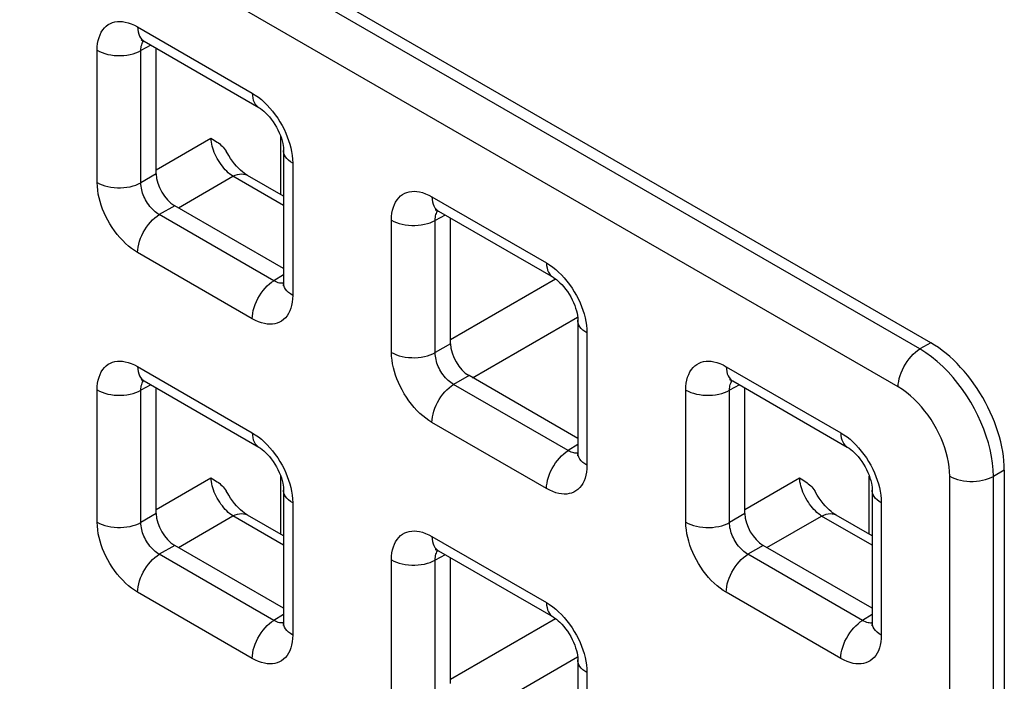
# Model space of a CAD drawing. Units: millimetres. Extents: x -45 to 54, y -212 to 83.
# Drawn here: x 14 to 24, y -23 to -17 of the extents above; entities that cross this region are included whole.
import ezdxf

# ---------------------------------------------------------------- set-up
doc = ezdxf.new("R2010")
doc.units = ezdxf.units.MM
doc.header["$LTSCALE"] = 16.335
doc.layers.add('ASSI', color=7, linetype='CONTINUOUS')
doc.layers.add('RACCORDO', color=7, linetype='CONTINUOUS')

msp = doc.modelspace()

# ---------------------------------------------------------------- linework, layer by layer
at = {"layer": 'ASSI', "color": 7, "linetype": 'CONTINUOUS'}
for p, q in [((23.0163, -20.0608), (-27.6125, 9.1716)), ((23.7234, -21.2856), (23.7234, -63.4154))]:
    msp.add_line(p, q, dxfattribs=at)
msp.add_lwpolyline([(23.7234, -21.2856), (23.7224, -21.2421), (23.7195, -21.1978), (23.7147, -21.1528), (23.708, -21.1069), (23.6993, -21.0603), (23.6888, -21.0133), (23.6765, -20.9659), (23.6623, -20.9181), (23.6464, -20.8704), (23.6287, -20.8227), (23.6093, -20.775), (23.5884, -20.7277), (23.5659, -20.6808), (23.5418, -20.6343), (23.5163, -20.5887), (23.4895, -20.5438), (23.4613, -20.4997), (23.432, -20.4567), (23.4015, -20.4149), (23.3698, -20.3743), (23.3373, -20.3352), (23.304, -20.2975), (23.2697, -20.2613), (23.2348, -20.2269), (23.1994, -20.1943), (23.1633, -20.1635), (23.1269, -20.1347), (23.0904, -20.1081), (23.0535, -20.0834), (23.0163, -20.0608)], dxfattribs=at)
at = {"layer": 'RACCORDO', "color": 250, "linetype": 'CONTINUOUS'}
for p, q in [((22.9123, -20.121), (-27.3745, 8.914)), ((22.7039, -20.4862), (-27.5829, 8.5488)), ((15.3947, -17.0249), (16.4958, -17.6607)), ((15.5222, -17.2), (15.4264, -17.2515)), ((15.0058, -18.5208), (15.0058, -17.2494)), ((15.4264, -18.5229), (15.4264, -17.2515)), ((15.574, -18.3972), (16.0992, -18.0939)), ((16.7693, -18.6364), (16.7693, -18.0773)), ((16.8847, -18.3342), (16.8847, -19.6056)), ((15.574, -18.4377), (15.4264, -18.5229)), ((15.7859, -18.7641), (16.311, -18.4608)), ((16.7968, -18.7413), (16.311, -18.4608)), ((18.2231, -18.658), (19.3243, -19.2938)), ((15.7508, -18.7438), (15.6031, -18.8291)), ((16.7043, -19.4649), (15.6031, -18.8291)), ((17.8343, -20.1539), (17.8343, -18.8825)), ((18.3506, -18.8331), (18.2548, -18.8846)), ((18.2548, -20.156), (18.2548, -18.8846)), ((16.4958, -19.8301), (15.3947, -19.1943)), ((16.7968, -19.4076), (16.7043, -19.4649)), ((16.7571, -19.4868), (16.7447, -19.4835)), ((18.4025, -20.0302), (19.4114, -19.4477)), ((18.6143, -20.3972), (19.6234, -19.8145)), ((19.7131, -19.9673), (19.7131, -21.2387)), ((18.4025, -20.0708), (18.2548, -20.156)), ((23.0164, -20.0609), (22.9123, -20.121)), ((15.3947, -20.2908), (16.4958, -20.9266)), ((21.0515, -20.2911), (22.1527, -20.9269)), ((18.5792, -20.3769), (18.4315, -20.4622)), ((15.0058, -21.7867), (15.0058, -20.5153)), ((15.5222, -20.4658), (15.4264, -20.5174)), ((15.4264, -21.7888), (15.4264, -20.5174)), ((19.5327, -21.098), (18.4315, -20.4622)), ((20.6627, -21.787), (20.6627, -20.5156)), ((21.179, -20.4662), (21.0832, -20.5177)), ((21.0832, -21.7891), (21.0832, -20.5177)), ((19.3243, -21.4632), (18.2231, -20.8274)), ((19.6252, -21.0407), (19.5327, -21.098)), ((19.5855, -21.1199), (19.5732, -21.1166)), ((23.7234, -21.2855), (23.6193, -21.3455)), ((15.574, -21.663), (16.0992, -21.3598)), ((16.7693, -21.9023), (16.7693, -21.3432)), ((21.2309, -21.6633), (21.7561, -21.3601)), ((22.4261, -21.9026), (22.4261, -21.3435)), ((23.1988, -62.9793), (23.1988, -21.3434)), ((23.6193, -62.9814), (23.6193, -21.3455)), ((16.8847, -21.6001), (16.8847, -22.8715)), ((22.5415, -21.6004), (22.5415, -22.8718)), ((15.574, -21.7036), (15.4264, -21.7888)), ((15.7859, -22.03), (16.311, -21.7267)), ((16.7968, -22.0072), (16.311, -21.7267)), ((21.2309, -21.7039), (21.0832, -21.7891)), ((21.4427, -22.0303), (21.9679, -21.727)), ((22.4537, -22.0075), (21.9679, -21.727)), ((18.2231, -21.9239), (19.3243, -22.5597)), ((15.7508, -22.0097), (15.6031, -22.095)), ((21.4076, -22.01), (21.26, -22.0953)), ((16.7043, -22.7307), (15.6031, -22.095)), ((18.3506, -22.0989), (18.2548, -22.1505)), ((22.3611, -22.7311), (21.26, -22.0953)), ((17.8343, -23.4198), (17.8343, -22.1484)), ((18.2548, -23.4219), (18.2548, -22.1505)), ((16.4958, -23.096), (15.3947, -22.4602)), ((22.1527, -23.0963), (21.0515, -22.4605)), ((16.7968, -22.6735), (16.7043, -22.7307)), ((22.4537, -22.6738), (22.3611, -22.7311)), ((16.7571, -22.7527), (16.7447, -22.7494)), ((18.4025, -23.2961), (19.4114, -22.7136)), ((22.414, -22.753), (22.4016, -22.7497)), ((18.6143, -23.6631), (19.6234, -23.0804)), ((19.7131, -23.2332), (19.7131, -24.5046))]:
    msp.add_line(p, q, dxfattribs=at)
at = {"layer": 'RACCORDO', "color": 7, "linetype": 'CONTINUOUS'}
for p, q in [((15.4568, -17.1622), (16.558, -17.798)), ((15.574, -18.4377), (15.574, -17.2299)), ((16.7968, -18.2117), (16.7968, -19.4831)), ((16.7968, -18.6523), (16.4499, -18.452)), ((16.7968, -19.3478), (15.7508, -18.7438)), ((18.2852, -18.7953), (19.3864, -19.4311)), ((18.4025, -20.0708), (18.4025, -18.863)), ((19.6252, -19.8448), (19.6252, -21.1162)), ((15.4568, -20.4281), (16.558, -21.0639)), ((19.6252, -20.9809), (18.5792, -20.3769)), ((21.1137, -20.4284), (22.2148, -21.0642)), ((15.574, -21.7036), (15.574, -20.4958)), ((21.2309, -21.7039), (21.2309, -20.4961)), ((16.7968, -21.4776), (16.7968, -22.749)), ((22.4537, -21.4779), (22.4537, -22.7493)), ((16.7968, -21.9182), (16.4499, -21.7179)), ((22.4537, -21.9185), (22.1068, -21.7182)), ((16.7968, -22.6137), (15.7508, -22.0097)), ((22.4537, -22.614), (21.4076, -22.01)), ((18.2852, -22.0612), (19.3864, -22.697)), ((18.4025, -23.3367), (18.4025, -22.1289)), ((19.6252, -23.1107), (19.6252, -24.3821))]:
    msp.add_line(p, q, dxfattribs=at)
at = {"layer": 'RACCORDO', "color": 250, "linetype": 'CONTINUOUS'}
for points in [[(15.0058, -17.2494), (15.0071, -17.2155), (15.0104, -17.1835), (15.0159, -17.1535), (15.0236, -17.1254), (15.0334, -17.0992), (15.0452, -17.0752), (15.0592, -17.0533), (15.0751, -17.0337), (15.0927, -17.0167), (15.1119, -17.0025), (15.1328, -16.9909), (15.1545, -16.9821), (15.177, -16.976), (15.2004, -16.9727), (15.2247, -16.9719), (15.2501, -16.9735), (15.2764, -16.9777), (15.304, -16.9849), (15.333, -16.9953), (15.3632, -17.0086), (15.3947, -17.0249)], [(15.3947, -17.0249), (15.3958, -17.0496), (15.3992, -17.0727), (15.4048, -17.0939), (15.4126, -17.1131), (15.4225, -17.1301), (15.4343, -17.1446), (15.448, -17.1565), (15.4568, -17.1622)], [(15.4264, -17.2515), (15.4266, -17.2363), (15.4279, -17.2219), (15.4302, -17.2083), (15.4335, -17.1956), (15.4378, -17.1839), (15.443, -17.173), (15.4492, -17.1631), (15.452, -17.1596)], [(15.0058, -17.2494), (15.0289, -17.2614), (15.054, -17.2719), (15.0808, -17.281), (15.1092, -17.2883), (15.1386, -17.2939), (15.169, -17.2978), (15.1998, -17.2998), (15.2309, -17.2999), (15.2618, -17.2983), (15.2922, -17.2947), (15.3219, -17.2894), (15.3504, -17.2823), (15.3775, -17.2736), (15.4029, -17.2633), (15.4264, -17.2515)], [(16.4958, -17.6607), (16.5258, -17.6794), (16.5552, -17.7003), (16.5839, -17.7232), (16.6121, -17.7483), (16.6397, -17.7756)], [(16.4958, -17.6607), (16.497, -17.6853), (16.5004, -17.7084), (16.506, -17.7297), (16.5138, -17.7489), (16.5236, -17.7659), (16.5355, -17.7804), (16.5492, -17.7923), (16.5579, -17.798)], [(16.6397, -17.7756), (16.6663, -17.8046), (16.6923, -17.8357), (16.7173, -17.8685), (16.7408, -17.9024), (16.7627, -17.9373), (16.7831, -17.9731), (16.8017, -18.009), (16.8181, -18.0444), (16.8327, -18.0798), (16.8456, -18.1154)], [(16.311, -18.4608), (16.296, -18.4506), (16.2809, -18.439), (16.266, -18.4263), (16.2512, -18.4124), (16.2368, -18.3975), (16.2227, -18.3816), (16.209, -18.3648), (16.1959, -18.3473), (16.1833, -18.329), (16.1714, -18.3101), (16.1602, -18.2908), (16.1498, -18.271), (16.1402, -18.251), (16.1315, -18.2308), (16.1238, -18.2106), (16.1171, -18.1904), (16.1114, -18.1705), (16.1067, -18.1507), (16.1031, -18.1313), (16.1006, -18.1123), (16.0992, -18.0939)], [(16.8456, -18.1154), (16.8568, -18.1511), (16.8664, -18.1871), (16.874, -18.2233), (16.8795, -18.2599), (16.8831, -18.2969), (16.8847, -18.3342)], [(16.8847, -18.3342), (16.8639, -18.3209), (16.8456, -18.3064), (16.83, -18.2909), (16.8172, -18.2745), (16.8075, -18.2575), (16.8008, -18.24), (16.7974, -18.2222), (16.7968, -18.2117)], [(16.311, -18.4608), (16.3324, -18.4511), (16.3534, -18.4439), (16.3739, -18.4396), (16.3936, -18.438), (16.4124, -18.4392), (16.43, -18.4432), (16.4462, -18.45), (16.4499, -18.452)], [(15.0058, -18.5208), (15.0289, -18.5328), (15.054, -18.5434), (15.0808, -18.5524), (15.1092, -18.5598), (15.1386, -18.5654), (15.169, -18.5692), (15.1998, -18.5712), (15.2309, -18.5714), (15.2618, -18.5697), (15.2922, -18.5662), (15.3219, -18.5608), (15.3504, -18.5538), (15.3775, -18.545), (15.4029, -18.5347), (15.4264, -18.5229)], [(15.3947, -19.1943), (15.3647, -19.1756), (15.3354, -19.1547), (15.3066, -19.1318), (15.2784, -19.1067), (15.2509, -19.0794), (15.2242, -19.0504), (15.1983, -19.0193), (15.1732, -18.9865), (15.1497, -18.9526), (15.1278, -18.9177), (15.1074, -18.8819), (15.0889, -18.846), (15.0724, -18.8106), (15.0578, -18.7752), (15.0449, -18.7396), (15.0337, -18.7039), (15.0241, -18.668), (15.0166, -18.6317), (15.011, -18.5951), (15.0075, -18.5581), (15.0058, -18.5208)], [(15.6031, -18.8291), (15.5893, -18.8208), (15.5757, -18.8115), (15.5623, -18.8011), (15.5493, -18.7898), (15.5366, -18.7775), (15.5243, -18.7644), (15.5124, -18.7503), (15.501, -18.7355), (15.4902, -18.7201), (15.4802, -18.7042), (15.471, -18.688), (15.4626, -18.6716), (15.4552, -18.6555), (15.4486, -18.6394), (15.4429, -18.6231), (15.4379, -18.6068), (15.4338, -18.5904), (15.4305, -18.5738), (15.4281, -18.5568), (15.4267, -18.5398), (15.4264, -18.5229)], [(17.8343, -18.8825), (17.8355, -18.8486), (17.8389, -18.8166), (17.8444, -18.7866), (17.852, -18.7585), (17.8618, -18.7323), (17.8736, -18.7083), (17.8876, -18.6864), (17.9036, -18.6668), (17.9211, -18.6498), (17.9404, -18.6356), (17.9612, -18.624), (17.983, -18.6152), (18.0054, -18.6091), (18.0288, -18.6058), (18.0532, -18.605), (18.0785, -18.6066), (18.1048, -18.6108), (18.1324, -18.618), (18.1614, -18.6283), (18.1916, -18.6417), (18.2231, -18.658)], [(18.2231, -18.658), (18.2243, -18.6827), (18.2277, -18.7058), (18.2333, -18.727), (18.2411, -18.7462), (18.2509, -18.7632), (18.2628, -18.7777), (18.2765, -18.7896), (18.2852, -18.7953)], [(15.3947, -19.1943), (15.3958, -19.1683), (15.3992, -19.1413), (15.4048, -19.1136), (15.4126, -19.0854), (15.4225, -19.057), (15.4343, -19.0288), (15.448, -19.0011), (15.4634, -18.9741), (15.4803, -18.9482), (15.4986, -18.9236), (15.5181, -18.9006), (15.5385, -18.8794), (15.5596, -18.8603), (15.5812, -18.8435), (15.6031, -18.8291)], [(18.2548, -18.8846), (18.255, -18.8694), (18.2563, -18.855), (18.2586, -18.8414), (18.2619, -18.8287), (18.2662, -18.817), (18.2714, -18.8061), (18.2776, -18.7962), (18.2804, -18.7927)], [(17.8343, -18.8825), (17.8573, -18.8945), (17.8824, -18.905), (17.9093, -18.9141), (17.9376, -18.9214), (17.9671, -18.927), (17.9974, -18.9309), (18.0283, -18.9329), (18.0593, -18.933), (18.0902, -18.9313), (18.1207, -18.9278), (18.1503, -18.9225), (18.1789, -18.9154), (18.206, -18.9067), (18.2314, -18.8964), (18.2548, -18.8846)], [(19.3243, -19.2938), (19.3542, -19.3125), (19.3836, -19.3334), (19.4123, -19.3563), (19.4405, -19.3814), (19.4681, -19.4087)], [(19.3243, -19.2938), (19.3254, -19.3184), (19.3288, -19.3415), (19.3344, -19.3628), (19.3422, -19.382), (19.3521, -19.399), (19.3639, -19.4135), (19.3776, -19.4254), (19.3864, -19.4311)], [(16.4958, -19.8301), (16.497, -19.8041), (16.5004, -19.7771), (16.506, -19.7494), (16.5138, -19.7212), (16.5236, -19.6928), (16.5355, -19.6646), (16.5492, -19.6369), (16.5646, -19.6099), (16.5815, -19.584), (16.5998, -19.5594), (16.6192, -19.5364), (16.6396, -19.5152), (16.6607, -19.4961), (16.6824, -19.4793), (16.7043, -19.4649)], [(16.7447, -19.4835), (16.7317, -19.4788), (16.7182, -19.4726), (16.7043, -19.4649)], [(16.7967, -19.4886), (16.7913, -19.4894), (16.7803, -19.4897), (16.7689, -19.4888), (16.7571, -19.4868)], [(16.8847, -19.6056), (16.8639, -19.5923), (16.8456, -19.5778), (16.83, -19.5623), (16.8172, -19.546), (16.8075, -19.529), (16.8008, -19.5114), (16.7974, -19.4936), (16.7968, -19.4832)], [(19.4681, -19.4087), (19.4948, -19.4377), (19.5207, -19.4688), (19.5457, -19.5016), (19.5692, -19.5355), (19.5911, -19.5704), (19.6116, -19.6062), (19.6301, -19.6421), (19.6466, -19.6775), (19.6611, -19.7129), (19.674, -19.7485)], [(16.8847, -19.6056), (16.8834, -19.6395), (16.8801, -19.6715), (16.8746, -19.7015), (16.8669, -19.7296), (16.8571, -19.7558), (16.8453, -19.7798), (16.8314, -19.8017), (16.8154, -19.8213), (16.7978, -19.8383), (16.7786, -19.8525), (16.7577, -19.8641), (16.736, -19.8729), (16.7135, -19.879), (16.6902, -19.8823), (16.6658, -19.8831), (16.6404, -19.8815), (16.6141, -19.8773), (16.5865, -19.8701), (16.5575, -19.8598), (16.5273, -19.8464), (16.4958, -19.8301)], [(19.674, -19.7485), (19.6853, -19.7842), (19.6948, -19.8201), (19.7024, -19.8564), (19.7079, -19.893), (19.7115, -19.93), (19.7131, -19.9673)], [(19.7131, -19.9673), (19.6923, -19.954), (19.674, -19.9395), (19.6584, -19.924), (19.6457, -19.9076), (19.6359, -19.8906), (19.6293, -19.8731), (19.6258, -19.8553), (19.6252, -19.8448)], [(17.8343, -20.1539), (17.8573, -20.1659), (17.8824, -20.1765), (17.9093, -20.1855), (17.9376, -20.1929), (17.9671, -20.1985), (17.9974, -20.2023), (18.0283, -20.2043), (18.0593, -20.2045), (18.0902, -20.2028), (18.1207, -20.1993), (18.1503, -20.1939), (18.1789, -20.1869), (18.206, -20.1781), (18.2314, -20.1678), (18.2548, -20.156)], [(18.2231, -20.8274), (18.1931, -20.8087), (18.1638, -20.7878), (18.1351, -20.7649), (18.1069, -20.7398), (18.0793, -20.7125), (18.0526, -20.6835), (18.0267, -20.6524), (18.0017, -20.6196), (17.9782, -20.5857), (17.9562, -20.5508), (17.9358, -20.515), (17.9173, -20.4791), (17.9008, -20.4437), (17.8862, -20.4083), (17.8734, -20.3727), (17.8621, -20.337), (17.8526, -20.3011), (17.845, -20.2648), (17.8394, -20.2282), (17.8359, -20.1912), (17.8343, -20.1539)], [(22.7039, -20.4862), (22.705, -20.4602), (22.7084, -20.4332), (22.7141, -20.4055), (22.7218, -20.3773), (22.7317, -20.3489), (22.7436, -20.3207), (22.7572, -20.293), (22.7726, -20.266), (22.7896, -20.2401), (22.8078, -20.2155), (22.8273, -20.1925), (22.8477, -20.1713), (22.8688, -20.1522), (22.8904, -20.1354), (22.9123, -20.121)], [(23.6193, -21.3455), (23.617, -21.2827), (23.6108, -21.2186), (23.6008, -21.1537), (23.5873, -21.0886), (23.5704, -21.0234), (23.5501, -20.9577), (23.5263, -20.8913), (23.4992, -20.8251), (23.469, -20.7595), (23.4361, -20.6952), (23.4005, -20.6322), (23.3622, -20.5705), (23.3214, -20.5106), (23.2782, -20.4526), (23.2323, -20.3964), (23.1836, -20.342), (23.1325, -20.2902), (23.0796, -20.2418), (23.025, -20.1972), (22.9692, -20.1568), (22.9123, -20.121)], [(15.0058, -20.5153), (15.0071, -20.4814), (15.0104, -20.4494), (15.0159, -20.4194), (15.0236, -20.3913), (15.0334, -20.3651), (15.0452, -20.3411), (15.0592, -20.3192), (15.0751, -20.2996), (15.0927, -20.2826), (15.1119, -20.2683), (15.1328, -20.2568), (15.1545, -20.248), (15.177, -20.2419), (15.2004, -20.2386), (15.2247, -20.2378), (15.2501, -20.2394), (15.2764, -20.2436), (15.304, -20.2508), (15.333, -20.2611), (15.3632, -20.2745), (15.3947, -20.2908)], [(18.4315, -20.4622), (18.4178, -20.4539), (18.4041, -20.4446), (18.3908, -20.4342), (18.3777, -20.4229), (18.3651, -20.4106), (18.3528, -20.3975), (18.3408, -20.3834), (18.3294, -20.3686), (18.3187, -20.3532), (18.3086, -20.3373), (18.2994, -20.3211), (18.291, -20.3047), (18.2836, -20.2886), (18.2771, -20.2725), (18.2713, -20.2562), (18.2663, -20.2399), (18.2622, -20.2235), (18.2589, -20.2069), (18.2565, -20.1899), (18.2551, -20.1729), (18.2548, -20.156)], [(20.6627, -20.5156), (20.6639, -20.4817), (20.6673, -20.4497), (20.6728, -20.4197), (20.6805, -20.3916), (20.6903, -20.3654), (20.7021, -20.3414), (20.716, -20.3195), (20.732, -20.2999), (20.7495, -20.2829), (20.7688, -20.2687), (20.7896, -20.2571), (20.8114, -20.2483), (20.8338, -20.2422), (20.8572, -20.2389), (20.8816, -20.2381), (20.9069, -20.2397), (20.9333, -20.2439), (20.9609, -20.2511), (20.9898, -20.2614), (21.0201, -20.2748), (21.0515, -20.2911)], [(15.3947, -20.2908), (15.3958, -20.3154), (15.3992, -20.3385), (15.4048, -20.3598), (15.4126, -20.379), (15.4225, -20.396), (15.4343, -20.4105), (15.448, -20.4224), (15.4568, -20.4281)], [(21.0515, -20.2911), (21.0527, -20.3158), (21.0561, -20.3388), (21.0617, -20.3601), (21.0695, -20.3793), (21.0794, -20.3963), (21.0912, -20.4108), (21.1049, -20.4227), (21.1136, -20.4284)], [(15.4264, -20.5174), (15.4266, -20.5022), (15.4279, -20.4878), (15.4302, -20.4742), (15.4335, -20.4615), (15.4378, -20.4497), (15.443, -20.4389), (15.4492, -20.429), (15.452, -20.4255)], [(21.0832, -20.5177), (21.0835, -20.5025), (21.0847, -20.4881), (21.0871, -20.4745), (21.0904, -20.4618), (21.0946, -20.4501), (21.0999, -20.4392), (21.1061, -20.4293), (21.1089, -20.4258)], [(15.0058, -20.5153), (15.0289, -20.5273), (15.054, -20.5378), (15.0808, -20.5468), (15.1092, -20.5542), (15.1386, -20.5598), (15.169, -20.5637), (15.1998, -20.5657), (15.2309, -20.5658), (15.2618, -20.5641), (15.2922, -20.5606), (15.3219, -20.5553), (15.3504, -20.5482), (15.3775, -20.5395), (15.4029, -20.5291), (15.4264, -20.5174)], [(18.2231, -20.8274), (18.2243, -20.8014), (18.2277, -20.7744), (18.2333, -20.7467), (18.2411, -20.7185), (18.2509, -20.6901), (18.2628, -20.6619), (18.2765, -20.6342), (18.2918, -20.6072), (18.3088, -20.5813), (18.3271, -20.5567), (18.3465, -20.5337), (18.3669, -20.5125), (18.388, -20.4934), (18.4096, -20.4766), (18.4315, -20.4622)], [(20.6627, -20.5156), (20.6858, -20.5276), (20.7109, -20.5381), (20.7377, -20.5472), (20.766, -20.5545), (20.7955, -20.5601), (20.8258, -20.564), (20.8567, -20.566), (20.8877, -20.5661), (20.9187, -20.5644), (20.9491, -20.5609), (20.9787, -20.5556), (21.0073, -20.5485), (21.0344, -20.5398), (21.0598, -20.5295), (21.0832, -20.5177)], [(23.1988, -21.3434), (23.1972, -21.2989), (23.193, -21.254), (23.1863, -21.2088), (23.1771, -21.1633), (23.1654, -21.1174), (23.1512, -21.0714), (23.1346, -21.025), (23.1157, -20.9784), (23.0947, -20.9326), (23.0717, -20.8876), (23.0467, -20.8434), (23.0199, -20.8003), (22.9913, -20.7584), (22.961, -20.7177), (22.9288, -20.6785), (22.8946, -20.6406), (22.8586, -20.6042), (22.8215, -20.5705), (22.7835, -20.5398), (22.7443, -20.5117), (22.7039, -20.4862)], [(16.4958, -20.9266), (16.5258, -20.9453), (16.5552, -20.9661), (16.5839, -20.9891), (16.6121, -21.0142), (16.6397, -21.0414)], [(16.4958, -20.9266), (16.497, -20.9512), (16.5004, -20.9743), (16.506, -20.9956), (16.5138, -21.0148), (16.5236, -21.0317), (16.5355, -21.0463), (16.5492, -21.0582), (16.5579, -21.0639)], [(22.1527, -20.9269), (22.1827, -20.9456), (22.212, -20.9665), (22.2407, -20.9894), (22.2689, -21.0145), (22.2965, -21.0418)], [(22.1527, -20.9269), (22.1538, -20.9515), (22.1572, -20.9746), (22.1628, -20.9959), (22.1706, -21.0151), (22.1805, -21.0321), (22.1923, -21.0466), (22.206, -21.0585), (22.2148, -21.0642)], [(16.6397, -21.0414), (16.6663, -21.0705), (16.6923, -21.1016), (16.7173, -21.1344), (16.7408, -21.1683), (16.7627, -21.2032), (16.7831, -21.239), (16.8017, -21.2748), (16.8181, -21.3103), (16.8327, -21.3457), (16.8456, -21.3813)], [(19.3243, -21.4632), (19.3254, -21.4372), (19.3288, -21.4102), (19.3344, -21.3825), (19.3422, -21.3543), (19.3521, -21.3259), (19.3639, -21.2977), (19.3776, -21.27), (19.393, -21.243), (19.4099, -21.2171), (19.4282, -21.1925), (19.4476, -21.1695), (19.468, -21.1483), (19.4891, -21.1292), (19.5108, -21.1124), (19.5327, -21.098)], [(19.5732, -21.1166), (19.5601, -21.1119), (19.5466, -21.1057), (19.5327, -21.098)], [(22.2965, -21.0418), (22.3232, -21.0708), (22.3491, -21.1019), (22.3741, -21.1347), (22.3976, -21.1686), (22.4196, -21.2035), (22.44, -21.2393), (22.4585, -21.2752), (22.475, -21.3106), (22.4896, -21.346), (22.5024, -21.3816)], [(19.6251, -21.1217), (19.6197, -21.1225), (19.6087, -21.1228), (19.5973, -21.1219), (19.5855, -21.1199)], [(19.7131, -21.2387), (19.6923, -21.2254), (19.674, -21.2109), (19.6584, -21.1954), (19.6457, -21.1791), (19.6359, -21.1621), (19.6293, -21.1445), (19.6258, -21.1267), (19.6252, -21.1163)], [(19.7131, -21.2387), (19.7119, -21.2726), (19.7085, -21.3046), (19.703, -21.3346), (19.6953, -21.3627), (19.6855, -21.3889), (19.6737, -21.4129), (19.6598, -21.4348), (19.6438, -21.4544), (19.6263, -21.4714), (19.607, -21.4856), (19.5862, -21.4972), (19.5644, -21.506), (19.542, -21.5121), (19.5186, -21.5154), (19.4942, -21.5162), (19.4689, -21.5146), (19.4425, -21.5104), (19.4149, -21.5032), (19.386, -21.4929), (19.3557, -21.4795), (19.3243, -21.4632)], [(16.311, -21.7267), (16.2959, -21.7164), (16.2809, -21.7049), (16.2659, -21.6921), (16.2511, -21.6782), (16.2367, -21.6633), (16.2226, -21.6473), (16.2089, -21.6305), (16.1957, -21.6129), (16.1831, -21.5946), (16.1712, -21.5757), (16.16, -21.5563), (16.1496, -21.5366), (16.1401, -21.5165), (16.1314, -21.4963), (16.1237, -21.476), (16.1169, -21.4558), (16.1112, -21.4357), (16.1066, -21.416), (16.103, -21.3967), (16.1006, -21.3779), (16.0992, -21.3598)], [(16.8456, -21.3813), (16.8568, -21.417), (16.8664, -21.4529), (16.874, -21.4892), (16.8795, -21.5258), (16.8831, -21.5628), (16.8847, -21.6001)], [(21.9679, -21.727), (21.9528, -21.7168), (21.9378, -21.7052), (21.9228, -21.6925), (21.9081, -21.6786), (21.8936, -21.6637), (21.8795, -21.6478), (21.8659, -21.631), (21.8527, -21.6135), (21.8402, -21.5952), (21.8283, -21.5763), (21.8171, -21.557), (21.8067, -21.5372), (21.7971, -21.5172), (21.7884, -21.497), (21.7807, -21.4768), (21.7739, -21.4566), (21.7682, -21.4367), (21.7635, -21.4169), (21.7599, -21.3975), (21.7574, -21.3785), (21.7561, -21.3601)], [(22.5024, -21.3816), (22.5137, -21.4173), (22.5232, -21.4532), (22.5308, -21.4895), (22.5363, -21.5261), (22.5399, -21.5631), (22.5415, -21.6004)], [(23.1988, -21.3434), (23.2219, -21.3554), (23.247, -21.366), (23.2738, -21.375), (23.3021, -21.3823), (23.3316, -21.388), (23.3619, -21.3918), (23.3928, -21.3938), (23.4238, -21.394), (23.4548, -21.3923), (23.4852, -21.3888), (23.5149, -21.3834), (23.5434, -21.3763), (23.5705, -21.3676), (23.5959, -21.3573), (23.6193, -21.3455)], [(16.8847, -21.6001), (16.8639, -21.5868), (16.8456, -21.5723), (16.83, -21.5568), (16.8172, -21.5404), (16.8075, -21.5234), (16.8008, -21.5059), (16.7974, -21.4881), (16.7968, -21.4776)], [(22.5415, -21.6004), (22.5207, -21.5871), (22.5024, -21.5726), (22.4868, -21.5571), (22.4741, -21.5407), (22.4643, -21.5237), (22.4577, -21.5062), (22.4542, -21.4884), (22.4537, -21.4779)], [(16.311, -21.7267), (16.3324, -21.7169), (16.3534, -21.7098), (16.3739, -21.7055), (16.3936, -21.7039), (16.4124, -21.7051), (16.43, -21.7091), (16.4462, -21.7159), (16.4499, -21.7179)], [(21.9679, -21.727), (21.9892, -21.7173), (22.0103, -21.7101), (22.0307, -21.7058), (22.0505, -21.7042), (22.0692, -21.7054), (22.0868, -21.7094), (22.1031, -21.7162), (22.1068, -21.7182)], [(15.0058, -21.7867), (15.0289, -21.7987), (15.054, -21.8093), (15.0808, -21.8183), (15.1092, -21.8256), (15.1386, -21.8313), (15.169, -21.8351), (15.1998, -21.8371), (15.2309, -21.8373), (15.2618, -21.8356), (15.2922, -21.832), (15.3219, -21.8267), (15.3504, -21.8196), (15.3775, -21.8109), (15.4029, -21.8006), (15.4264, -21.7888)], [(15.3947, -22.4602), (15.3647, -22.4415), (15.3354, -22.4206), (15.3066, -22.3977), (15.2784, -22.3726), (15.2509, -22.3453), (15.2242, -22.3163), (15.1983, -22.2852), (15.1732, -22.2523), (15.1497, -22.2185), (15.1278, -22.1836), (15.1074, -22.1478), (15.0889, -22.1119), (15.0724, -22.0765), (15.0578, -22.0411), (15.0449, -22.0055), (15.0337, -21.9698), (15.0241, -21.9338), (15.0166, -21.8976), (15.011, -21.861), (15.0075, -21.824), (15.0058, -21.7867)], [(15.6031, -22.095), (15.5893, -22.0867), (15.5757, -22.0774), (15.5623, -22.067), (15.5493, -22.0556), (15.5366, -22.0434), (15.5243, -22.0303), (15.5124, -22.0162), (15.501, -22.0014), (15.4902, -21.986), (15.4802, -21.9701), (15.471, -21.9539), (15.4626, -21.9375), (15.4552, -21.9214), (15.4486, -21.9053), (15.4429, -21.889), (15.4379, -21.8727), (15.4338, -21.8563), (15.4305, -21.8397), (15.4281, -21.8227), (15.4267, -21.8057), (15.4264, -21.7888)], [(20.6627, -21.787), (20.6858, -21.799), (20.7109, -21.8096), (20.7377, -21.8186), (20.766, -21.826), (20.7955, -21.8316), (20.8258, -21.8354), (20.8567, -21.8374), (20.8877, -21.8376), (20.9187, -21.8359), (20.9491, -21.8324), (20.9787, -21.827), (21.0073, -21.82), (21.0344, -21.8112), (21.0598, -21.8009), (21.0832, -21.7891)], [(21.0515, -22.4605), (21.0216, -22.4418), (20.9922, -22.4209), (20.9635, -22.398), (20.9353, -22.3729), (20.9077, -22.3456), (20.881, -22.3166), (20.8551, -22.2855), (20.8301, -22.2527), (20.8066, -22.2188), (20.7847, -22.1839), (20.7642, -22.1481), (20.7457, -22.1122), (20.7292, -22.0768), (20.7147, -22.0414), (20.7018, -22.0058), (20.6905, -21.9701), (20.681, -21.9342), (20.6734, -21.8979), (20.6679, -21.8613), (20.6643, -21.8243), (20.6627, -21.787)], [(21.26, -22.0953), (21.2462, -22.087), (21.2326, -22.0777), (21.2192, -22.0673), (21.2062, -22.056), (21.1935, -22.0437), (21.1812, -22.0306), (21.1693, -22.0165), (21.1578, -22.0017), (21.1471, -21.9863), (21.1371, -21.9704), (21.1278, -21.9542), (21.1194, -21.9378), (21.112, -21.9217), (21.1055, -21.9056), (21.0997, -21.8893), (21.0948, -21.873), (21.0906, -21.8566), (21.0873, -21.84), (21.0849, -21.823), (21.0835, -21.806), (21.0832, -21.7891)], [(17.8343, -22.1484), (17.8355, -22.1145), (17.8389, -22.0825), (17.8444, -22.0525), (17.852, -22.0244), (17.8618, -21.9982), (17.8736, -21.9742), (17.8876, -21.9523), (17.9036, -21.9327), (17.9211, -21.9156), (17.9404, -21.9014), (17.9612, -21.8899), (17.983, -21.8811), (18.0054, -21.875), (18.0288, -21.8717), (18.0532, -21.8709), (18.0785, -21.8725), (18.1048, -21.8767), (18.1324, -21.8839), (18.1614, -21.8942), (18.1916, -21.9076), (18.2231, -21.9239)], [(18.2231, -21.9239), (18.2243, -21.9485), (18.2277, -21.9716), (18.2333, -21.9929), (18.2411, -22.0121), (18.2509, -22.0291), (18.2628, -22.0436), (18.2765, -22.0555), (18.2852, -22.0612)], [(15.3947, -22.4602), (15.3958, -22.4342), (15.3992, -22.4072), (15.4048, -22.3795), (15.4126, -22.3513), (15.4225, -22.3229), (15.4343, -22.2947), (15.448, -22.267), (15.4634, -22.24), (15.4803, -22.2141), (15.4986, -22.1895), (15.5181, -22.1665), (15.5385, -22.1453), (15.5596, -22.1262), (15.5812, -22.1094), (15.6031, -22.095)], [(18.2548, -22.1505), (18.255, -22.1353), (18.2563, -22.1209), (18.2586, -22.1073), (18.2619, -22.0946), (18.2662, -22.0828), (18.2714, -22.072), (18.2776, -22.0621), (18.2804, -22.0586)], [(21.0515, -22.4605), (21.0527, -22.4345), (21.0561, -22.4075), (21.0617, -22.3798), (21.0695, -22.3516), (21.0794, -22.3232), (21.0912, -22.295), (21.1049, -22.2673), (21.1203, -22.2403), (21.1372, -22.2144), (21.1555, -22.1898), (21.1749, -22.1668), (21.1953, -22.1456), (21.2164, -22.1265), (21.2381, -22.1097), (21.26, -22.0953)], [(17.8343, -22.1484), (17.8573, -22.1604), (17.8824, -22.1709), (17.9093, -22.1799), (17.9376, -22.1873), (17.9671, -22.1929), (17.9974, -22.1968), (18.0283, -22.1988), (18.0593, -22.1989), (18.0902, -22.1972), (18.1207, -22.1937), (18.1503, -22.1884), (18.1789, -22.1813), (18.206, -22.1726), (18.2314, -22.1622), (18.2548, -22.1505)], [(19.3243, -22.5597), (19.3542, -22.5784), (19.3836, -22.5992), (19.4123, -22.6222), (19.4405, -22.6473), (19.4681, -22.6745)], [(19.3243, -22.5597), (19.3254, -22.5843), (19.3288, -22.6074), (19.3344, -22.6287), (19.3422, -22.6479), (19.3521, -22.6648), (19.3639, -22.6794), (19.3776, -22.6913), (19.3864, -22.697)], [(19.4681, -22.6745), (19.4948, -22.7036), (19.5207, -22.7346), (19.5457, -22.7675), (19.5692, -22.8014), (19.5911, -22.8363), (19.6116, -22.8721), (19.6301, -22.9079), (19.6466, -22.9434), (19.6611, -22.9788), (19.674, -23.0144)], [(16.4958, -23.096), (16.497, -23.07), (16.5004, -23.043), (16.506, -23.0152), (16.5138, -22.987), (16.5236, -22.9587), (16.5355, -22.9305), (16.5492, -22.9028), (16.5646, -22.8758), (16.5815, -22.8499), (16.5998, -22.8253), (16.6192, -22.8023), (16.6396, -22.7811), (16.6607, -22.762), (16.6824, -22.7451), (16.7043, -22.7307)], [(16.7447, -22.7494), (16.7317, -22.7446), (16.7182, -22.7385), (16.7043, -22.7307)], [(16.7967, -22.7545), (16.7913, -22.7553), (16.7803, -22.7556), (16.7689, -22.7547), (16.7571, -22.7527)], [(16.8847, -22.8715), (16.8639, -22.8582), (16.8456, -22.8437), (16.83, -22.8282), (16.8172, -22.8119), (16.8075, -22.7948), (16.8008, -22.7773), (16.7974, -22.7595), (16.7968, -22.7491)], [(22.1527, -23.0963), (22.1538, -23.0703), (22.1572, -23.0433), (22.1628, -23.0156), (22.1706, -22.9874), (22.1805, -22.959), (22.1923, -22.9308), (22.206, -22.9031), (22.2214, -22.8761), (22.2383, -22.8502), (22.2566, -22.8256), (22.2761, -22.8026), (22.2964, -22.7814), (22.3176, -22.7623), (22.3392, -22.7455), (22.3611, -22.7311)], [(22.4016, -22.7497), (22.3886, -22.745), (22.375, -22.7388), (22.3611, -22.7311)], [(22.4535, -22.7548), (22.4481, -22.7556), (22.4371, -22.7559), (22.4257, -22.755), (22.414, -22.753)], [(22.5415, -22.8718), (22.5207, -22.8585), (22.5024, -22.844), (22.4868, -22.8285), (22.4741, -22.8122), (22.4643, -22.7952), (22.4577, -22.7776), (22.4542, -22.7598), (22.4537, -22.7494)], [(16.8847, -22.8715), (16.8834, -22.9054), (16.8801, -22.9374), (16.8746, -22.9674), (16.8669, -22.9955), (16.8571, -23.0217), (16.8453, -23.0457), (16.8314, -23.0675), (16.8154, -23.0872), (16.7978, -23.1042), (16.7786, -23.1184), (16.7577, -23.13), (16.736, -23.1388), (16.7135, -23.1449), (16.6902, -23.1482), (16.6658, -23.149), (16.6404, -23.1473), (16.6141, -23.1432), (16.5865, -23.136), (16.5575, -23.1256), (16.5273, -23.1123), (16.4958, -23.096)], [(22.5415, -22.8718), (22.5403, -22.9057), (22.5369, -22.9377), (22.5314, -22.9677), (22.5238, -22.9958), (22.514, -23.022), (22.5022, -23.046), (22.4882, -23.0679), (22.4722, -23.0875), (22.4547, -23.1045), (22.4354, -23.1187), (22.4146, -23.1303), (22.3928, -23.1391), (22.3704, -23.1452), (22.347, -23.1485), (22.3226, -23.1493), (22.2973, -23.1477), (22.271, -23.1435), (22.2434, -23.1363), (22.2144, -23.126), (22.1842, -23.1126), (22.1527, -23.0963)], [(19.674, -23.0144), (19.6853, -23.0501), (19.6948, -23.086), (19.7024, -23.1223), (19.7079, -23.1589), (19.7115, -23.1959), (19.7131, -23.2332)], [(19.7131, -23.2332), (19.6923, -23.2199), (19.674, -23.2054), (19.6584, -23.1899), (19.6457, -23.1735), (19.6359, -23.1565), (19.6293, -23.139), (19.6258, -23.1212), (19.6252, -23.1107)]]:
    msp.add_lwpolyline(points, dxfattribs=at)
at = {"layer": 'RACCORDO', "color": 7, "linetype": 'CONTINUOUS'}
for points in [[(15.4335, -17.1494), (15.4324, -17.1494), (15.4283, -17.1492), (15.4272, -17.1491), (15.4289, -17.1495), (15.4331, -17.1509), (15.4397, -17.1535), (15.4485, -17.1577), (15.4568, -17.1622)], [(16.5579, -17.798), (16.5631, -17.8011), (16.5765, -17.8098), (16.5914, -17.8209), (16.6076, -17.8344), (16.6248, -17.8503), (16.6426, -17.8685), (16.6606, -17.8889), (16.6786, -17.9115), (16.6961, -17.9356), (16.7128, -17.9612), (16.7285, -17.9879), (16.7427, -18.0151), (16.7554, -18.0424), (16.7665, -18.0694), (16.7757, -18.0956), (16.7831, -18.1206), (16.7888, -18.1441), (16.7928, -18.1655), (16.7953, -18.1846), (16.7966, -18.2012), (16.7968, -18.2117)], [(16.0992, -18.0939), (16.1151, -18.1031), (16.1303, -18.1124), (16.1446, -18.1217), (16.1582, -18.131), (16.171, -18.1403), (16.1832, -18.15), (16.1947, -18.16), (16.2057, -18.1704), (16.2162, -18.1815), (16.2263, -18.1933), (16.2359, -18.2058), (16.2449, -18.2194)], [(16.4499, -18.452), (16.4359, -18.4434), (16.4194, -18.4319), (16.4018, -18.4181), (16.3832, -18.4019), (16.3639, -18.3833), (16.3444, -18.3626), (16.3249, -18.3398), (16.3058, -18.3152), (16.2873, -18.2891), (16.2697, -18.2618), (16.2449, -18.2194)], [(18.262, -18.7825), (18.2608, -18.7825), (18.2568, -18.7823), (18.2556, -18.7822), (18.2573, -18.7826), (18.2616, -18.784), (18.2682, -18.7866), (18.2769, -18.7908), (18.2852, -18.7953)], [(16.7968, -19.4832), (16.7965, -19.4935), (16.7958, -19.5029), (16.7947, -19.5097), (16.7938, -19.5139), (16.7934, -19.5153)], [(19.3864, -19.4311), (19.3915, -19.4342), (19.4049, -19.4429), (19.4198, -19.454), (19.4361, -19.4675), (19.4533, -19.4834), (19.471, -19.5016), (19.4891, -19.522), (19.5071, -19.5445), (19.5245, -19.5687), (19.5412, -19.5943), (19.5569, -19.621), (19.5711, -19.6482), (19.5839, -19.6755), (19.5949, -19.7025), (19.6041, -19.7287), (19.6116, -19.7537), (19.6173, -19.7772), (19.6213, -19.7986), (19.6238, -19.8177), (19.625, -19.8343), (19.6252, -19.8448)], [(15.4335, -20.4153), (15.4324, -20.4153), (15.4283, -20.4151), (15.4272, -20.4149), (15.4289, -20.4154), (15.4331, -20.4167), (15.4397, -20.4194), (15.4485, -20.4235), (15.4568, -20.4281)], [(21.0904, -20.4156), (21.0892, -20.4156), (21.0852, -20.4154), (21.0841, -20.4153), (21.0857, -20.4157), (21.09, -20.4171), (21.0966, -20.4197), (21.1053, -20.4239), (21.1136, -20.4284)], [(16.5579, -21.0639), (16.5631, -21.0669), (16.5765, -21.0757), (16.5914, -21.0868), (16.6076, -21.1002), (16.6248, -21.1161), (16.6426, -21.1343), (16.6606, -21.1548), (16.6786, -21.1773), (16.6961, -21.2015), (16.7128, -21.2271), (16.7285, -21.2538), (16.7427, -21.2809), (16.7554, -21.3082), (16.7665, -21.3353), (16.7757, -21.3615), (16.7831, -21.3865), (16.7888, -21.4099), (16.7928, -21.4313), (16.7953, -21.4504), (16.7966, -21.4671), (16.7968, -21.4776)], [(22.2148, -21.0642), (22.2199, -21.0673), (22.2333, -21.076), (22.2483, -21.0871), (22.2645, -21.1006), (22.2817, -21.1165), (22.2994, -21.1347), (22.3175, -21.1551), (22.3355, -21.1776), (22.353, -21.2018), (22.3697, -21.2274), (22.3853, -21.2541), (22.3996, -21.2812), (22.4123, -21.3086), (22.4233, -21.3356), (22.4326, -21.3618), (22.44, -21.3868), (22.4457, -21.4102), (22.4497, -21.4317), (22.4522, -21.4508), (22.4534, -21.4674), (22.4537, -21.4779)], [(19.6252, -21.1163), (19.625, -21.1266), (19.6242, -21.136), (19.6232, -21.1428), (19.6223, -21.147), (19.6219, -21.1484)], [(16.0992, -21.3598), (16.1151, -21.369), (16.1303, -21.3783), (16.1446, -21.3876), (16.1582, -21.3969), (16.171, -21.4062), (16.1831, -21.4159), (16.1947, -21.4259), (16.2057, -21.4363), (16.2162, -21.4474), (16.2263, -21.4592), (16.2359, -21.4717), (16.2449, -21.4852)], [(21.7561, -21.3601), (21.772, -21.3693), (21.7871, -21.3786), (21.8015, -21.3879), (21.815, -21.3972), (21.8278, -21.4065), (21.84, -21.4162), (21.8516, -21.4262), (21.8626, -21.4366), (21.8731, -21.4477), (21.8832, -21.4595), (21.8928, -21.472), (21.9018, -21.4856)], [(16.4499, -21.7179), (16.4358, -21.7092), (16.4194, -21.6977), (16.4017, -21.6839), (16.3831, -21.6677), (16.3638, -21.6492), (16.3444, -21.6284), (16.3249, -21.6057), (16.3058, -21.5811), (16.2873, -21.5551), (16.2697, -21.5277), (16.2449, -21.4852)], [(22.1068, -21.7182), (22.0927, -21.7096), (22.0763, -21.6981), (22.0586, -21.6843), (22.04, -21.6681), (22.0207, -21.6495), (22.0012, -21.6288), (21.9818, -21.606), (21.9626, -21.5814), (21.9441, -21.5553), (21.9265, -21.528), (21.9018, -21.4856)], [(18.262, -22.0484), (18.2608, -22.0484), (18.2568, -22.0482), (18.2556, -22.048), (18.2573, -22.0485), (18.2616, -22.0498), (18.2682, -22.0525), (18.2769, -22.0566), (18.2852, -22.0612)], [(19.3864, -22.697), (19.3915, -22.7), (19.4049, -22.7088), (19.4198, -22.7199), (19.4361, -22.7333), (19.4533, -22.7492), (19.471, -22.7674), (19.4891, -22.7879), (19.5071, -22.8104), (19.5245, -22.8346), (19.5412, -22.8602), (19.5569, -22.8869), (19.5711, -22.914), (19.5839, -22.9413), (19.5949, -22.9684), (19.6041, -22.9946), (19.6116, -23.0196), (19.6173, -23.043), (19.6213, -23.0644), (19.6238, -23.0835), (19.625, -23.1002), (19.6252, -23.1107)], [(16.7968, -22.7491), (16.7965, -22.7594), (16.7958, -22.7688), (16.7947, -22.7756), (16.7938, -22.7797), (16.7934, -22.7812)], [(22.4537, -22.7494), (22.4534, -22.7597), (22.4526, -22.7691), (22.4516, -22.7759), (22.4507, -22.7801), (22.4503, -22.7815)]]:
    msp.add_lwpolyline(points, dxfattribs=at)
for centre in [(15.7508, -18.5397), (18.5793, -20.1728), (15.7508, -21.8056), (21.4077, -21.8059)]:
    msp.add_ellipse(centre, major_axis=(-0.125, 0.2165), ratio=0.577508, start_param=0.785502, end_param=2.355994, dxfattribs=at)

doc.saveas('drawing.dxf')
